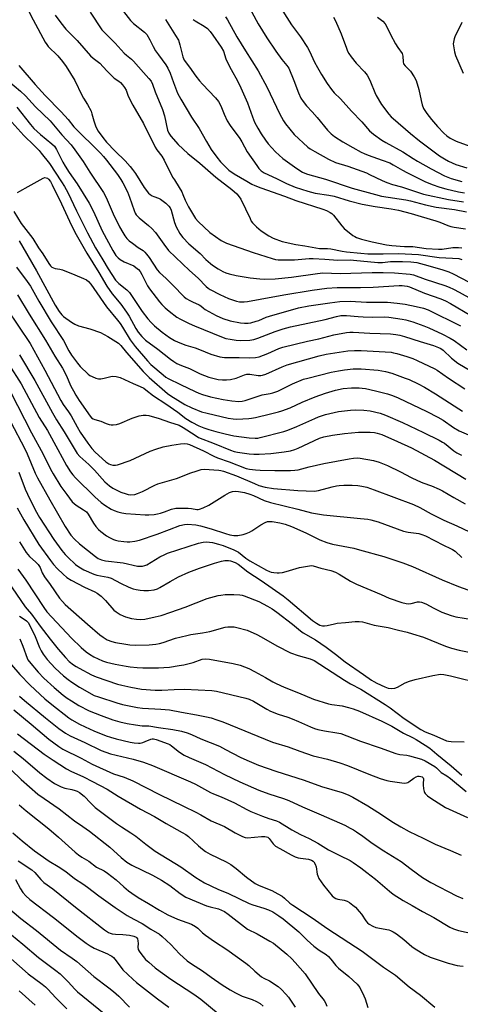
# Model space of a CAD drawing. Units: inches. Extents: x 1267760 to 1273760, y 469454 to 473455.
# Drawn here: x 1270513 to 1270700, y 470210 to 470628 of the extents above; entities that cross this region are included whole.
import ezdxf

# ---------------------------------------------------------------- set-up
doc = ezdxf.new("R2010")
doc.units = ezdxf.units.IN
doc.header["$MEASUREMENT"] = 0
doc.layers.add('Undefined', color=1, linetype='Continuous')

msp = doc.modelspace()

# ---------------------------------------------------------------- linework, layer by layer
at = {"layer": 'Undefined'}
for points, elevation in [([(1270514.54, 470635.47), (1270518.37, 470628.09), (1270523.46, 470618.55), (1270524.07, 470617.62), (1270524.73, 470616.79), (1270528.8, 470612.73), (1270530.79, 470610.41), (1270532.33, 470608.24), (1270536.01, 470602.31), (1270539.03, 470596.02), (1270539.75, 470594.73), (1270541.43, 470592.06), (1270542.87, 470589.23), (1270543.29, 470588.17), (1270544.07, 470585.2), (1270544.77, 470583.05), (1270545.31, 470581.75), (1270545.93, 470580.73), (1270547.86, 470578.08), (1270549.51, 470576.08), (1270553.17, 470572.29), (1270557.42, 470568.13), (1270559.5, 470565.81), (1270560.53, 470564.51), (1270561.7, 470562.79), (1270565.38, 470556.91), (1270567.3, 470554.47), (1270567.91, 470553.92), (1270568.81, 470553.35), (1270569.56, 470553.02), (1270571.49, 470552.4), (1270572.39, 470551.92), (1270574.63, 470550.19), (1270575.89, 470548.94), (1270576.4, 470548.18), (1270576.82, 470547.21), (1270578.32, 470542.03), (1270578.98, 470540.11), (1270580.55, 470537.31), (1270581.2, 470536.34), (1270581.77, 470535.67), (1270584.43, 470532.92), (1270589.2, 470528.83), (1270591.65, 470526.32), (1270593.53, 470524.57), (1270594.44, 470523.89), (1270596.83, 470522.32), (1270598.81, 470521.22), (1270600.1, 470520.66), (1270601.41, 470520.2), (1270604.41, 470519.51), (1270610.38, 470518.51), (1270614.45, 470518.07), (1270616.45, 470517.94), (1270620.97, 470518.11), (1270627.93, 470518.76), (1270639.01, 470520.41), (1270641.25, 470520.65), (1270648.54, 470520.4), (1270662.08, 470520.78), (1270666.82, 470520.83), (1270671.59, 470520.62), (1270678.29, 470520.14), (1270679.72, 470519.76), (1270684.6, 470517.91), (1270692.96, 470515.25), (1270694.85, 470514.56), (1270696.65, 470513.75), (1270699.03, 470512.5), (1270709.74, 470506.54)], 156), ([(1270609.32, 470634.64), (1270613.72, 470626.41), (1270617.47, 470620.37), (1270621.26, 470614.71), (1270623.86, 470611.21), (1270625.97, 470608.7), (1270626.77, 470607.47), (1270628.91, 470602.34), (1270630.9, 470597.01), (1270631.91, 470594.86), (1270632.86, 470593.39), (1270634.31, 470591.56), (1270636.72, 470589.01), (1270638.79, 470586.59), (1270643.14, 470581.26), (1270644.7, 470579.68), (1270646.21, 470578.47), (1270649.7, 470576.27), (1270653.97, 470573.79), (1270657.46, 470571.89), (1270658.72, 470571.27), (1270660.5, 470570.55), (1270666.36, 470568.52), (1270669.6, 470567.28), (1270671.11, 470566.5), (1270675.01, 470564.2), (1270676.8, 470563.28), (1270684.48, 470559.47), (1270687.56, 470558.13), (1270690.91, 470557), (1270693.42, 470556.3), (1270698.75, 470555.09), (1270701.35, 470554.65)], 142), ([(1270622.31, 470634.86), (1270627.86, 470625.92), (1270631.74, 470620.77), (1270634.76, 470616.35), (1270635.59, 470614.81), (1270637.72, 470610.12), (1270638.94, 470607.83), (1270640.69, 470604.78), (1270643.03, 470601.06), (1270644.92, 470598.46), (1270646.01, 470597.09), (1270648.68, 470594.48), (1270653.38, 470589.26), (1270657.75, 470584.78), (1270661.07, 470580.98), (1270661.85, 470580.21), (1270662.72, 470579.5), (1270666.22, 470577), (1270667.97, 470575.91), (1270675.1, 470571.99), (1270679.55, 470569.14), (1270681.32, 470568.09), (1270687.15, 470564.81), (1270692.83, 470561.81), (1270694.3, 470561.21), (1270695.66, 470560.75), (1270700.18, 470559.41)], 140), ([(1270542.47, 470631.34), (1270547.52, 470623.85), (1270553.09, 470618.14), (1270556.88, 470613.93), (1270557.94, 470612.98), (1270560.09, 470611.34), (1270560.92, 470610.55), (1270565.08, 470605.66), (1270567.45, 470603.12), (1270568.33, 470602.01), (1270569, 470600.77), (1270570.13, 470597.42), (1270573.18, 470590.04), (1270574.03, 470587.31), (1270575.36, 470581.25), (1270575.91, 470579.91), (1270576.7, 470578.69), (1270579.78, 470575.15), (1270583.94, 470571.26), (1270588.97, 470567.18), (1270595.79, 470561.29), (1270602.56, 470556.09), (1270604.7, 470554.17), (1270605.77, 470552.97), (1270606.48, 470551.85), (1270610.32, 470543.66), (1270610.87, 470542.62), (1270611.34, 470541.91), (1270613.07, 470540.15), (1270615.12, 470538.51), (1270618.33, 470536.38), (1270620.13, 470535.43), (1270623.9, 470534.01), (1270629.82, 470532.63), (1270633.59, 470532.06), (1270639.74, 470530.98), (1270640.82, 470530.92), (1270643.25, 470530.95), (1270644.61, 470530.81), (1270649.47, 470529.81), (1270651.2, 470529.56), (1270657.3, 470528.95), (1270660.26, 470528.77), (1270666.74, 470528.67), (1270673.31, 470528.83), (1270678.97, 470528.64), (1270681.77, 470528.37), (1270690.58, 470527.09), (1270696.26, 470526.91), (1270698.9, 470526.68), (1270700.23, 470526.27)], 152), ([(1270556.67, 470631.62), (1270559.64, 470627.71), (1270560.88, 470626.5), (1270565.55, 470622.86), (1270566.53, 470621.81), (1270567.88, 470619.62), (1270569.27, 470616.65), (1270570.21, 470614.95), (1270571.46, 470613.13), (1270574.56, 470608.95), (1270575.48, 470607.49), (1270576.44, 470605.4), (1270577.88, 470601.4), (1270579.62, 470596.91), (1270580.24, 470595.59), (1270580.96, 470594.31), (1270585.54, 470586.74), (1270588.8, 470581.88), (1270591.88, 470576.33), (1270593.84, 470573.01), (1270596.22, 470569.78), (1270597.86, 470567.83), (1270599.64, 470565.89), (1270601.39, 470564.27), (1270603.61, 470562.65), (1270608.94, 470559.62), (1270611.09, 470558.29), (1270612.35, 470557.66), (1270614.92, 470556.67), (1270624.94, 470553.17), (1270629.69, 470551.41), (1270641.22, 470547.65), (1270642.76, 470547.05), (1270644.29, 470546.32), (1270644.99, 470545.86), (1270645.79, 470545.07), (1270649.32, 470540.58), (1270650.27, 470539.52), (1270654, 470536.56), (1270654.73, 470536.05), (1270655.49, 470535.64), (1270657.65, 470534.96), (1270662.16, 470533.84), (1270668.26, 470532.6), (1270670.44, 470532.29), (1270675.8, 470531.88), (1270679.36, 470531.85), (1270685.08, 470531.04), (1270690.24, 470530.63), (1270691.83, 470530.68), (1270696.37, 470531.4), (1270698.71, 470531.38), (1270700.15, 470531.2)], 150), ([(1270527.71, 470630.04), (1270530.05, 470626.75), (1270532.21, 470624.04), (1270536.94, 470619.32), (1270542.71, 470612.74), (1270543.76, 470611.82), (1270546.64, 470609.69), (1270549.6, 470606.37), (1270551.66, 470604.22), (1270552.76, 470603.22), (1270554.66, 470601.96), (1270555.41, 470601.37), (1270556.29, 470600.42), (1270557.15, 470599.25), (1270557.72, 470598.25), (1270558.45, 470596.09), (1270559.06, 470594.74), (1270560.61, 470591.84), (1270565.12, 470584.03), (1270570.03, 470573.97), (1270570.78, 470572.79), (1270572.85, 470570.19), (1270573.94, 470568.5), (1270577.48, 470561.31), (1270578.23, 470560.06), (1270580.32, 470556.91), (1270581.4, 470554.97), (1270581.88, 470553.97), (1270582.84, 470551.5), (1270584.18, 470548.72), (1270587.15, 470543.68), (1270588.31, 470542.38), (1270593.23, 470537.73), (1270598.13, 470534.39), (1270600.32, 470533.22), (1270611.72, 470529.24), (1270619.71, 470526.72), (1270621.07, 470526.37), (1270622.2, 470526.2), (1270624.24, 470526.12), (1270629.21, 470526.18), (1270635.42, 470526.73), (1270637.11, 470526.8), (1270642.02, 470526.51), (1270647.55, 470526.04), (1270652.81, 470526.11), (1270654.23, 470526.06), (1270664.55, 470525.02), (1270666.54, 470525.05), (1270669.97, 470525.44), (1270671.84, 470525.52), (1270675, 470525.48), (1270678.53, 470525.31), (1270681.09, 470524.99), (1270684.22, 470524.2), (1270691.69, 470522.03), (1270694.6, 470521.04), (1270696.43, 470520.19), (1270706.48, 470515.06)], 154), ([(1270574.43, 470628.19), (1270578.76, 470621.41), (1270579.94, 470619.35), (1270580.62, 470617.4), (1270581.86, 470612.36), (1270582.45, 470610.91), (1270584.72, 470607.98), (1270587.36, 470604.13), (1270588.95, 470602.08), (1270590.14, 470600.73), (1270595.64, 470594.94), (1270596.93, 470593.4), (1270597.98, 470591.55), (1270599.3, 470587.97), (1270600.64, 470585.14), (1270601.94, 470583.23), (1270606.05, 470577.63), (1270606.88, 470576.26), (1270609.17, 470572.02), (1270613.15, 470566.17), (1270614.04, 470564.97), (1270615.02, 470564), (1270616.34, 470563.1), (1270621.6, 470560.65), (1270625.77, 470558.55), (1270629.51, 470557.04), (1270634.91, 470555.28), (1270637.96, 470554.45), (1270643.77, 470553.57), (1270646.06, 470553.14), (1270652.4, 470551.17), (1270657.96, 470549.77), (1270663.38, 470548.76), (1270670.24, 470547.79), (1270673.31, 470547.22), (1270678.63, 470545.84), (1270682.94, 470544.52), (1270689.2, 470542.74), (1270690.84, 470542.17), (1270694.26, 470540.76), (1270695.56, 470540.33), (1270696.95, 470540.06), (1270701.67, 470539.38)], 148), ([(1270586.19, 470628.22), (1270587.09, 470627.61), (1270590.92, 470625.37), (1270592.23, 470624.35), (1270593.36, 470623.11), (1270594.6, 470621.59), (1270598.13, 470616.44), (1270599.01, 470614.72), (1270600.11, 470611.45), (1270601.45, 470608.5), (1270602.26, 470606.94), (1270604.97, 470602.21), (1270606.44, 470599.2), (1270609.23, 470592.81), (1270611.36, 470586.85), (1270612.28, 470584.65), (1270613.66, 470582.01), (1270615.08, 470579.6), (1270616.84, 470576.91), (1270618, 470575.43), (1270621.12, 470572.08), (1270624.27, 470569.2), (1270630.2, 470564.93), (1270632.63, 470563.38), (1270633.63, 470562.9), (1270634.69, 470562.52), (1270642.4, 470560.41), (1270653.7, 470556.61), (1270663.62, 470553.84), (1270666.07, 470553.26), (1270676.46, 470551.68), (1270678.41, 470551.21), (1270684.7, 470549.48), (1270689.27, 470548.53), (1270697.08, 470547.48), (1270702.2, 470546.6)], 146), ([(1270599.97, 470629.29), (1270600.75, 470628.04), (1270604.79, 470620.83), (1270608.47, 470614.85), (1270613.85, 470606.41), (1270617.55, 470599.35), (1270622.84, 470588.29), (1270624.57, 470585.16), (1270625.38, 470583.92), (1270629.05, 470579.31), (1270634.88, 470574.01), (1270635.82, 470573.32), (1270637.82, 470572.11), (1270643.63, 470568.86), (1270646.54, 470567.53), (1270651.84, 470565.92), (1270659.68, 470563.03), (1270661.02, 470562.45), (1270666.4, 470559.81), (1270668.3, 470559.06), (1270670.8, 470558.21), (1270674.61, 470557.13), (1270681.83, 470554.68), (1270683.98, 470554.09), (1270694.48, 470551.72), (1270700.88, 470550.76)], 144), ([(1270645.72, 470629.14), (1270646.59, 470627.59), (1270649, 470622.1), (1270651.2, 470615.97), (1270651.69, 470614.79), (1270652.22, 470613.78), (1270653.18, 470612.36), (1270655.29, 470609.69), (1270658.89, 470606.02), (1270660.07, 470604.54), (1270660.75, 470603.34), (1270661.5, 470601.74), (1270663.21, 470597.19), (1270663.78, 470595.97), (1270666.16, 470592.16), (1270669.19, 470587.95), (1270670.14, 470586.9), (1270671, 470586.12), (1270678.39, 470579.77), (1270682.17, 470576.68), (1270690.63, 470570.38), (1270692.77, 470569), (1270694.5, 470568.01), (1270697.67, 470566.63), (1270702.3, 470565.17)], 138), ([(1270664.38, 470629.22), (1270666.61, 470627.52), (1270667.67, 470626.33), (1270668.24, 470625.37), (1270669.97, 470621.81), (1270672.03, 470617.83), (1270672.96, 470616.32), (1270674.8, 470613.69), (1270675.17, 470612.68), (1270675.23, 470610.22), (1270675.46, 470609.33), (1270676.08, 470608.52), (1270677.58, 470607.17), (1270678.36, 470606.3), (1270679.96, 470603.83), (1270680.78, 470602.29), (1270681.99, 470598.53), (1270682.87, 470593.82), (1270683.35, 470591.99), (1270683.97, 470590.47), (1270685.27, 470588.29), (1270687.29, 470585.73), (1270689.79, 470582.8), (1270692.54, 470579.87), (1270693.84, 470578.75), (1270695.26, 470577.78), (1270697.77, 470576.56), (1270703.57, 470574.42)], 136), ([(1270700.2, 470626.88), (1270697.24, 470620.83), (1270696.93, 470620.03), (1270696.74, 470619.23), (1270696.56, 470617.87), (1270696.6, 470617.02), (1270697.08, 470614.42), (1270697.55, 470612.83), (1270700.75, 470605.37)], 134), ([(1270512.3, 470608.68), (1270519.18, 470600.55), (1270523.44, 470595.96), (1270530.25, 470588.94), (1270533.18, 470585.67), (1270535.61, 470582.69), (1270546.86, 470571.47), (1270548.12, 470570.1), (1270549.39, 470568.54), (1270554.06, 470562.43), (1270555.51, 470560.31), (1270556.37, 470558.84), (1270558.31, 470555.04), (1270559.15, 470552.83), (1270561.13, 470547.05), (1270561.58, 470546.02), (1270562.09, 470545.26), (1270563.35, 470544.05), (1270567.33, 470540.75), (1270568.74, 470539.48), (1270570.22, 470537.83), (1270573.72, 470532.79), (1270575.81, 470530.19), (1270584.68, 470521.61), (1270588.29, 470518.38), (1270591.68, 470514.9), (1270592.53, 470514.15), (1270593.46, 470513.51), (1270597.57, 470511.43), (1270601.2, 470509.82), (1270604.54, 470508.69), (1270605.93, 470508.36), (1270607.79, 470508.28), (1270609.19, 470508.45), (1270614.68, 470509.53), (1270624.66, 470511.32), (1270636.75, 470513.29), (1270642.84, 470514.18), (1270647.36, 470514.42), (1270657.17, 470514.41), (1270662.58, 470514.5), (1270673.58, 470515.26), (1270674.83, 470515.29), (1270675.85, 470515.2), (1270676.96, 470514.98), (1270677.94, 470514.67), (1270684.3, 470512.02), (1270691.27, 470509.59), (1270693.3, 470508.74), (1270695.33, 470507.67), (1270704.04, 470502.54)], 158), ([(1270507.55, 470602.3), (1270513, 470597.76), (1270515.13, 470595.8), (1270519.26, 470591.11), (1270525.52, 470585.2), (1270530.54, 470579.24), (1270534.42, 470575), (1270536.01, 470572.9), (1270539.59, 470567.86), (1270542.44, 470563.35), (1270548.12, 470554.79), (1270549.25, 470552.67), (1270552.26, 470545.72), (1270554.93, 470540.24), (1270556.33, 470537.8), (1270557.28, 470536.39), (1270558.14, 470535.28), (1270559.11, 470534.28), (1270560.48, 470533.19), (1270562.85, 470531.47), (1270564.98, 470530.11), (1270565.71, 470529.49), (1270566.47, 470528.6), (1270567.5, 470527.18), (1270570.99, 470521.99), (1270571.86, 470520.86), (1270574.72, 470518.25), (1270577.64, 470515.46), (1270582.37, 470510.5), (1270583.25, 470509.82), (1270584.8, 470508.91), (1270585.86, 470508.37), (1270588.75, 470507.11), (1270589.46, 470506.64), (1270590.64, 470505.63), (1270591.35, 470505.12), (1270595.97, 470502.56), (1270598.77, 470501.28), (1270601.84, 470500.26), (1270606.34, 470499.37), (1270608.05, 470499.27), (1270609.48, 470499.29), (1270610.63, 470499.47), (1270612.92, 470500.07), (1270614.04, 470500.44), (1270617.24, 470501.8), (1270618.61, 470502.28), (1270630.9, 470505.73), (1270635.33, 470506.58), (1270644.14, 470507.97), (1270648.49, 470508.45), (1270652.82, 470508.65), (1270659.79, 470508.23), (1270668.68, 470508.18), (1270672.72, 470507.83), (1270676.17, 470507.32), (1270680.81, 470506.42), (1270683.96, 470505.66), (1270685.85, 470504.99), (1270699.63, 470498.1)], 160), ([(1270511.47, 470591.04), (1270517.17, 470583.67), (1270518.67, 470581.92), (1270521.38, 470579.3), (1270526.29, 470575.45), (1270527.35, 470574.44), (1270528.29, 470572.97), (1270530.94, 470567.68), (1270531.9, 470565.95), (1270533.66, 470563.23), (1270536.98, 470558.39), (1270542.06, 470550.21), (1270543.86, 470546.73), (1270547.64, 470538.42), (1270552.09, 470530.11), (1270553.39, 470528.02), (1270554.33, 470526.95), (1270555.25, 470526.24), (1270556.99, 470525.33), (1270560.99, 470523.56), (1270561.95, 470522.96), (1270562.99, 470522.03), (1270563.71, 470521.15), (1270564.48, 470519.92), (1270566.85, 470515.19), (1270567.71, 470513.82), (1270571.94, 470508.3), (1270572.87, 470507.21), (1270574.26, 470505.78), (1270576.06, 470504.32), (1270579.33, 470501.89), (1270580.87, 470501.02), (1270584.57, 470499.18), (1270586.71, 470498.2), (1270598.16, 470493.43), (1270600.07, 470492.84), (1270601.96, 470492.43), (1270604.49, 470492.02), (1270606.21, 470491.88), (1270610.22, 470492.14), (1270611.92, 470492.42), (1270613.6, 470492.98), (1270620.97, 470495.81), (1270624.44, 470496.92), (1270627.54, 470497.68), (1270642.26, 470500.85), (1270646.98, 470502.12), (1270648.85, 470502.47), (1270649.94, 470502.58), (1270651.32, 470502.57), (1270656.23, 470502.05), (1270658.28, 470501.91), (1270662.4, 470501.87), (1270667.47, 470501.95), (1270669.23, 470501.78), (1270674.85, 470501.02), (1270676.38, 470500.69), (1270679.39, 470499.81), (1270684.04, 470498.2), (1270686.2, 470497.32), (1270692.03, 470494.66), (1270695.29, 470492.93), (1270696.98, 470491.94), (1270702.31, 470487.97)], 162), ([(1270508, 470586.06), (1270514.36, 470578.94), (1270515.36, 470577.91), (1270517.71, 470575.74), (1270520.88, 470572.54), (1270521.77, 470571.5), (1270525.2, 470567), (1270530.39, 470559.31), (1270531.59, 470557.32), (1270532.98, 470554.75), (1270536.75, 470546.93), (1270541.43, 470537.64), (1270544.81, 470531.22), (1270547.93, 470526.15), (1270550.14, 470522.31), (1270553.24, 470517.53), (1270554.63, 470516.1), (1270558.06, 470513.39), (1270559.14, 470512.31), (1270564.63, 470504.27), (1270566.99, 470501.11), (1270568.35, 470499.52), (1270569.78, 470498.19), (1270573.06, 470495.43), (1270576.15, 470493.23), (1270578.32, 470491.92), (1270579.83, 470491.19), (1270583.04, 470489.95), (1270587.04, 470488.8), (1270588.93, 470488.14), (1270593.65, 470486.11), (1270597.47, 470485.01), (1270599.44, 470484.78), (1270605.75, 470484.69), (1270610.09, 470484.53), (1270612.59, 470484.68), (1270614.27, 470485.04), (1270617.92, 470486.4), (1270622.52, 470488.56), (1270624.19, 470489.09), (1270634.72, 470491.66), (1270639.51, 470492.7), (1270645.85, 470494.35), (1270651.19, 470495.34), (1270652.6, 470495.52), (1270654.09, 470495.53), (1270661.08, 470495.1), (1270669.92, 470494.74), (1270672.14, 470494.53), (1270673.9, 470494.21), (1270675.79, 470493.69), (1270682.44, 470491.5), (1270688.13, 470489.87), (1270690.33, 470489.02), (1270691.32, 470488.47), (1270692.25, 470487.8), (1270695.8, 470484.4), (1270698.42, 470482.36), (1270703.95, 470479.01)], 164), ([(1270511.7, 470554.78), (1270512.71, 470555.25), (1270516.26, 470557.35), (1270522.55, 470560.8), (1270523.33, 470561.06), (1270523.8, 470561.04), (1270524.43, 470560.78), (1270524.82, 470560.47), (1270525.65, 470559.41), (1270526.43, 470557.98), (1270530.35, 470549.88), (1270534.54, 470540.7), (1270536.64, 470536.86), (1270541.1, 470529.06), (1270546.22, 470520.85), (1270549.63, 470514.98), (1270551.88, 470511.67), (1270555.54, 470507.29), (1270557.9, 470503.96), (1270559.02, 470502.2), (1270561.86, 470497.06), (1270562.89, 470495.44), (1270564.44, 470493.58), (1270566.04, 470492.11), (1270571.17, 470488.27), (1270576.61, 470483.96), (1270577.94, 470483.04), (1270579.33, 470482.21), (1270581.22, 470481.33), (1270584.59, 470479.98), (1270589.24, 470477.83), (1270592.91, 470476.36), (1270595.11, 470475.75), (1270596.78, 470475.4), (1270598.66, 470475.2), (1270600.33, 470475.21), (1270602.06, 470475.42), (1270604.38, 470475.94), (1270607.96, 470477.4), (1270609.03, 470477.68), (1270610.3, 470477.68), (1270613.73, 470477.07), (1270614.85, 470477.05), (1270615.61, 470477.16), (1270616.97, 470477.65), (1270623.91, 470480.74), (1270626.05, 470481.55), (1270639.59, 470485.39), (1270642.6, 470486.08), (1270651.87, 470487.48), (1270654.62, 470487.74), (1270657.5, 470487.7), (1270670.16, 470486.94), (1270671.2, 470486.76), (1270672.63, 470486.39), (1270676.89, 470485.13), (1270679.38, 470484.3), (1270681.27, 470483.5), (1270688.74, 470479.93), (1270689.76, 470479.32), (1270694.47, 470476.01), (1270701.45, 470471.36)], 166), ([(1270510.1, 470546.63), (1270513.25, 470541.63), (1270518.15, 470535.29), (1270520.63, 470531.3), (1270522.47, 470528.69), (1270525.05, 470524.56), (1270525.72, 470523.64), (1270526.29, 470523.1), (1270526.93, 470522.73), (1270527.71, 470522.53), (1270529.62, 470522.27), (1270530.74, 470521.95), (1270535.97, 470519.74), (1270539.73, 470518.26), (1270541.01, 470517.62), (1270541.87, 470516.92), (1270542.81, 470515.89), (1270544.14, 470514.06), (1270549.45, 470506.19), (1270554.14, 470500.51), (1270555.22, 470499.11), (1270556.29, 470497.52), (1270559.53, 470492.22), (1270561.66, 470489.39), (1270566.78, 470483.3), (1270568.28, 470481.69), (1270573.42, 470477.29), (1270574.65, 470476.37), (1270575.6, 470475.81), (1270580.83, 470473.23), (1270587.09, 470470.28), (1270588.66, 470469.58), (1270590.19, 470469.02), (1270593.58, 470468.07), (1270598.98, 470466.86), (1270602.6, 470466.26), (1270605.58, 470466.07), (1270606.97, 470466.2), (1270608.25, 470466.5), (1270615.45, 470468.81), (1270618.9, 470469.38), (1270620.01, 470469.66), (1270622.13, 470470.48), (1270628.4, 470473.57), (1270633.06, 470475.46), (1270634.9, 470476.01), (1270644.78, 470478.43), (1270647.84, 470479.03), (1270650.46, 470479.43), (1270654.07, 470479.88), (1270655.71, 470479.97), (1270657.42, 470479.91), (1270664.69, 470479.33), (1270667.82, 470478.84), (1270670.44, 470478.12), (1270676.2, 470476), (1270677.8, 470475.33), (1270681.69, 470473.48), (1270684.28, 470472.12), (1270689.01, 470469.26), (1270698.92, 470462.94), (1270700.51, 470462)], 168), ([(1270512.37, 470534.21), (1270514, 470531.58), (1270519.81, 470521.52), (1270527.69, 470506.94), (1270529.37, 470504.2), (1270530.44, 470502.83), (1270531.27, 470502.08), (1270534.66, 470499.64), (1270536.05, 470498.8), (1270537.63, 470498.17), (1270542.43, 470496.87), (1270546.85, 470495.27), (1270549.95, 470493.59), (1270554.52, 470490.77), (1270555.58, 470489.77), (1270557.97, 470486.81), (1270565.04, 470478.81), (1270567.6, 470476.24), (1270575.35, 470469.4), (1270576.67, 470468.49), (1270582.74, 470464.76), (1270585.67, 470463.32), (1270589.81, 470461.72), (1270592.2, 470461.08), (1270601.09, 470459.03), (1270603.2, 470458.64), (1270604.67, 470458.51), (1270609.84, 470458.75), (1270610.97, 470458.9), (1270612.63, 470459.26), (1270618.99, 470460.86), (1270622.43, 470461.63), (1270623.83, 470462.04), (1270627.39, 470463.35), (1270632.5, 470465.69), (1270638.02, 470468.06), (1270642.35, 470469.58), (1270646.52, 470470.86), (1270649.86, 470471.51), (1270653.44, 470471.84), (1270656.68, 470471.88), (1270657.96, 470471.75), (1270659.35, 470471.5), (1270663.57, 470470.55), (1270668.64, 470469.23), (1270670.78, 470468.54), (1270673.13, 470467.64), (1270685.29, 470461.8), (1270689.97, 470459.41), (1270692.21, 470458.09), (1270696.64, 470455.04), (1270699.03, 470453.55), (1270703.01, 470451.89)], 170), ([(1270511.27, 470523.01), (1270515.8, 470517.03), (1270517.18, 470515.02), (1270520.79, 470508.61), (1270525.93, 470499.87), (1270531.24, 470491.88), (1270533.4, 470487.52), (1270534.56, 470485.66), (1270537.08, 470482.25), (1270538.24, 470480.93), (1270541.64, 470477.66), (1270542.34, 470477.14), (1270543.35, 470476.58), (1270544.92, 470475.87), (1270546, 470475.62), (1270547.08, 470475.67), (1270548.46, 470475.88), (1270551.3, 470476.63), (1270552.16, 470476.78), (1270553.61, 470476.66), (1270555.3, 470476.22), (1270560.79, 470473.63), (1270563.73, 470472.4), (1270565.22, 470471.64), (1270566.16, 470471), (1270569.43, 470468.45), (1270574.57, 470465.01), (1270579.69, 470461.45), (1270583.07, 470458.83), (1270585.58, 470457.32), (1270588.67, 470455.77), (1270590.75, 470454.88), (1270592.89, 470454.13), (1270595.84, 470453.25), (1270599.74, 470452.26), (1270603.45, 470451.53), (1270609.94, 470450.66), (1270612.5, 470450.47), (1270613.57, 470450.53), (1270614.64, 470450.69), (1270624.72, 470453.32), (1270626.38, 470453.89), (1270630.24, 470455.42), (1270637.76, 470458.83), (1270639.34, 470459.47), (1270642.37, 470460.45), (1270647.92, 470461.78), (1270652.91, 470462.37), (1270655.05, 470462.44), (1270658.56, 470462.4), (1270661.26, 470462.11), (1270665.57, 470461.04), (1270667.82, 470460.3), (1270674.94, 470457.18), (1270683.94, 470452.88), (1270690.49, 470449.59), (1270692.02, 470448.78), (1270692.8, 470448.28), (1270696.78, 470445.12), (1270697.99, 470444.28), (1270699.99, 470443.26)], 172), ([(1270511.68, 470511.35), (1270516.65, 470503.11), (1270523.53, 470492), (1270527.47, 470485.29), (1270530.77, 470480.12), (1270532.3, 470477.2), (1270534.36, 470472.54), (1270535.42, 470470.53), (1270536.49, 470468.74), (1270537.92, 470466.49), (1270542.55, 470459.78), (1270543.1, 470459.11), (1270543.72, 470458.63), (1270544.48, 470458.33), (1270546.99, 470457.75), (1270549.37, 470456.72), (1270550.64, 470456.28), (1270551.41, 470456.1), (1270552.24, 470456.08), (1270553.67, 470456.32), (1270555.08, 470456.7), (1270560.37, 470458.97), (1270563.35, 470459.97), (1270564.18, 470460.15), (1270565.05, 470460.22), (1270566.22, 470460.2), (1270567.38, 470460.04), (1270571.84, 470458.81), (1270576.12, 470457.26), (1270580.22, 470455.94), (1270582.01, 470454.99), (1270586.99, 470451.68), (1270588.53, 470450.81), (1270595.17, 470448.21), (1270602.08, 470445.32), (1270603.64, 470444.82), (1270605.05, 470444.51), (1270609.93, 470443.82), (1270611.93, 470443.64), (1270614.21, 470443.63), (1270619.18, 470444), (1270624.87, 470444.66), (1270627.47, 470445.1), (1270629.34, 470445.66), (1270630.69, 470446.18), (1270639.81, 470450.42), (1270641.62, 470450.99), (1270645.29, 470451.8), (1270650.38, 470452.51), (1270656.34, 470453.03), (1270658.59, 470453.09), (1270661.29, 470453), (1270663.08, 470452.87), (1270664.24, 470452.66), (1270666.19, 470452), (1270672.93, 470449.12), (1270678.81, 470446.4), (1270688.53, 470441.12), (1270701.82, 470433.06)], 174), ([(1270507.18, 470505.38), (1270517.01, 470490.67), (1270523.27, 470479.38), (1270530.07, 470466.53), (1270531.12, 470464.83), (1270533.34, 470461.67), (1270534.45, 470459.95), (1270536.94, 470455.32), (1270538.32, 470453.09), (1270541.51, 470448.38), (1270543.22, 470446.09), (1270544.67, 470444.6), (1270549.19, 470440.45), (1270550.38, 470439.55), (1270551.09, 470439.24), (1270552.18, 470439.05), (1270553.3, 470439.05), (1270554.16, 470439.22), (1270559.47, 470441), (1270567.93, 470444.9), (1270570.4, 470445.82), (1270573.48, 470446.73), (1270577.14, 470447.54), (1270580.82, 470448.11), (1270582.52, 470448.26), (1270583.62, 470448.11), (1270584.66, 470447.75), (1270590.61, 470445.12), (1270595, 470442.79), (1270596.56, 470442.1), (1270601.54, 470440.42), (1270608.76, 470437.63), (1270610.11, 470437.33), (1270612.64, 470437.04), (1270614.66, 470436.91), (1270620.82, 470436.76), (1270627.49, 470436.72), (1270629.39, 470436.83), (1270630.75, 470437.07), (1270635.38, 470438.26), (1270641.67, 470439.69), (1270652.41, 470441.77), (1270654.16, 470442.02), (1270655.87, 470442.06), (1270657.01, 470441.97), (1270662.69, 470440.93), (1270665.05, 470440.29), (1270668.71, 470438.81), (1270674.2, 470436.17), (1270678.74, 470433.81), (1270681.37, 470432.54), (1270683.7, 470431.58), (1270687.37, 470430.26), (1270690.49, 470428.86), (1270692.03, 470428.08), (1270696.8, 470425.25), (1270701.57, 470422.57)], 176), ([(1270512.53, 470485.8), (1270518.98, 470474.88), (1270526.49, 470461.23), (1270528.23, 470458.26), (1270531.5, 470453.12), (1270537.03, 470443.97), (1270538.12, 470442.74), (1270541.93, 470439.23), (1270544.31, 470436.86), (1270548.73, 470431.99), (1270550.73, 470430.31), (1270552.16, 470429.31), (1270555.5, 470427.62), (1270557.74, 470426.81), (1270558.6, 470426.62), (1270559.75, 470426.49), (1270561.47, 470426.63), (1270562.59, 470426.94), (1270564.78, 470427.86), (1270569.98, 470430.52), (1270571.22, 470431.06), (1270579.14, 470433.3), (1270585.22, 470435.75), (1270587.41, 470436.5), (1270589.59, 470437.12), (1270590.93, 470437.25), (1270597.14, 470436.84), (1270598.01, 470436.73), (1270599.11, 470436.48), (1270604.6, 470434.49), (1270612.24, 470431.18), (1270614.11, 470430.45), (1270616.77, 470429.66), (1270620.3, 470429.11), (1270630.58, 470428.28), (1270637.65, 470428.02), (1270639.35, 470428.26), (1270645.22, 470429.81), (1270646.94, 470430.17), (1270648.12, 470430.33), (1270650.19, 470430.47), (1270653.72, 470430.52), (1270656.06, 470430.38), (1270657.76, 470430.15), (1270659.91, 470429.62), (1270662.92, 470428.61), (1270679.64, 470422.27), (1270682.29, 470420.99), (1270687.16, 470418.33), (1270692.59, 470415.7), (1270698.11, 470413.23), (1270703.46, 470410.7)], 178), ([(1270508, 470481.73), (1270513.3, 470473.52), (1270520.95, 470459.23), (1270524.46, 470453.71), (1270528.76, 470445.6), (1270532.52, 470438.88), (1270534.21, 470436.22), (1270535.19, 470434.89), (1270536.26, 470433.66), (1270544.48, 470425.52), (1270547.12, 470423.16), (1270548.78, 470422), (1270551.48, 470420.38), (1270552.74, 470419.71), (1270554.29, 470419.14), (1270555.89, 470418.72), (1270557.65, 470418.51), (1270565.9, 470417.91), (1270567.34, 470417.92), (1270569.6, 470418.11), (1270571.01, 470418.32), (1270572.42, 470418.68), (1270574.1, 470419.2), (1270577.08, 470420.36), (1270578.88, 470420.74), (1270580.31, 470420.8), (1270584.11, 470420.71), (1270585.56, 470420.59), (1270587.82, 470420.21), (1270588.37, 470420.21), (1270588.91, 470420.32), (1270590.5, 470420.93), (1270592.83, 470422.07), (1270599.6, 470426.28), (1270601.63, 470427.41), (1270602.93, 470427.87), (1270604.25, 470427.96), (1270605.42, 470427.82), (1270608.05, 470427.35), (1270610.3, 470426.77), (1270611.81, 470426.18), (1270616.39, 470424.01), (1270619, 470423.15), (1270630.58, 470420.4), (1270636.39, 470418.83), (1270641.52, 470417.98), (1270657.17, 470416.43), (1270660.23, 470416.06), (1270661.62, 470415.82), (1270664.68, 470414.98), (1270675.46, 470411.05), (1270677.42, 470410.64), (1270681.89, 470409.98), (1270683.21, 470409.61), (1270684.76, 470409.03), (1270692.36, 470404.99), (1270695.3, 470403.7), (1270696.23, 470403.22), (1270697.32, 470402.45), (1270700.19, 470399.89)], 180), ([(1270508.69, 470470.15), (1270517.65, 470452.75), (1270522.53, 470443.65), (1270525.63, 470437.28), (1270526.77, 470435.3), (1270530.09, 470429.99), (1270532.55, 470426.55), (1270534.93, 470423.5), (1270535.7, 470422.74), (1270536.55, 470422.06), (1270539.75, 470420.08), (1270540.89, 470419.22), (1270541.67, 470418.25), (1270543.94, 470414.36), (1270544.89, 470412.98), (1270546, 470411.77), (1270546.99, 470410.81), (1270549.49, 470408.98), (1270550.77, 470408.27), (1270552.37, 470407.52), (1270553.2, 470407.21), (1270554.36, 470406.94), (1270556.73, 470406.57), (1270558.22, 470406.43), (1270559.39, 470406.48), (1270561.44, 470406.72), (1270563.42, 470407.2), (1270570.92, 470409.73), (1270576.13, 470411.74), (1270580.59, 470413.34), (1270582.53, 470413.84), (1270583.86, 470413.99), (1270587.33, 470413.66), (1270589.27, 470413.24), (1270593.79, 470412.03), (1270599.92, 470409.98), (1270601.77, 470409.43), (1270603.5, 470409.19), (1270605.2, 470409.2), (1270607.39, 470409.52), (1270608.75, 470409.96), (1270610.08, 470410.51), (1270611.07, 470411.09), (1270614.88, 470413.72), (1270616.68, 470414.65), (1270617.74, 470415.06), (1270618.56, 470415.17), (1270619.7, 470415.12), (1270623.02, 470414.49), (1270625.2, 470413.94), (1270627.99, 470412.95), (1270634.02, 470410.23), (1270639.95, 470407.26), (1270642.88, 470406.16), (1270645.34, 470405.51), (1270654.37, 470403.72), (1270656.81, 470403.13), (1270667.09, 470400.19), (1270675.15, 470397.58), (1270679.26, 470395.99), (1270691.89, 470390.39), (1270698.8, 470387.55), (1270702.66, 470386.06)], 182), ([(1270508.83, 470457.22), (1270514.67, 470446.17), (1270515.79, 470443.84), (1270519.22, 470435.66), (1270520.14, 470433.69), (1270525.34, 470424.31), (1270531.91, 470412.93), (1270534.3, 470409.35), (1270535.88, 470407.54), (1270537.99, 470405.68), (1270544.72, 470400.31), (1270545.92, 470399.45), (1270547.3, 470398.78), (1270549.04, 470398.36), (1270556.48, 470397.51), (1270562.63, 470396.21), (1270563.93, 470396.09), (1270564.72, 470396.15), (1270565.76, 470396.4), (1270566.56, 470396.73), (1270572.13, 470400.05), (1270574.13, 470401.09), (1270575.39, 470401.63), (1270588.47, 470405.84), (1270590.48, 470406.35), (1270591.82, 470406.42), (1270594.42, 470406.13), (1270596.99, 470405.54), (1270598.95, 470404.87), (1270603.42, 470403.14), (1270605.42, 470402.03), (1270608.58, 470399.57), (1270610.31, 470398.45), (1270617.32, 470394.45), (1270618.53, 470393.86), (1270619.3, 470393.61), (1270620.41, 470393.43), (1270621.83, 470393.32), (1270622.67, 470393.33), (1270624.06, 470393.49), (1270625.71, 470393.82), (1270629.9, 470395.19), (1270631.3, 470395.55), (1270635.52, 470396.35), (1270636.35, 470396.41), (1270637.16, 470396.31), (1270640.31, 470395.24), (1270644.54, 470394.25), (1270646.56, 470393.56), (1270648.11, 470392.75), (1270653, 470389.83), (1270655.49, 470388.56), (1270665.91, 470384.11), (1270669.4, 470382.52), (1270674.75, 470380.75), (1270676.52, 470380.3), (1270677.58, 470380.16), (1270678.62, 470380.26), (1270681.4, 470381.01), (1270682.22, 470381), (1270683.02, 470380.84), (1270684.87, 470380.17), (1270688.23, 470378.33), (1270691.64, 470376.62), (1270695.66, 470375.15), (1270697.63, 470374.66), (1270704.64, 470373.46)], 184), ([(1270512.21, 470436.08), (1270514.94, 470428.86), (1270515.88, 470426.66), (1270519.14, 470420.08), (1270520.98, 470416.8), (1270527.05, 470407.5), (1270530.45, 470402.79), (1270531.86, 470401.14), (1270533.05, 470399.92), (1270536.33, 470396.88), (1270537.7, 470395.83), (1270539.88, 470394.56), (1270544.08, 470392.68), (1270545.28, 470392.36), (1270550.06, 470391.43), (1270551.4, 470391.05), (1270555.43, 470388.87), (1270558.9, 470387.28), (1270560.72, 470386.59), (1270562.06, 470386.21), (1270563.77, 470385.96), (1270565.22, 470385.85), (1270567.25, 470385.87), (1270569.6, 470386.06), (1270571.05, 470386.49), (1270572.06, 470387.02), (1270576.47, 470389.69), (1270579.97, 470391.62), (1270584.44, 470393.6), (1270588.83, 470395.25), (1270595.21, 470397.47), (1270598.24, 470398.25), (1270599.62, 470398.53), (1270600.44, 470398.59), (1270601.24, 470398.54), (1270602.09, 470398.34), (1270604.01, 470397.63), (1270605.23, 470396.95), (1270609.43, 470393.8), (1270615.02, 470390.08), (1270624.35, 470383.53), (1270626.52, 470381.84), (1270636.89, 470373.1), (1270638.55, 470371.91), (1270640, 470371.09), (1270641.08, 470370.78), (1270641.92, 470370.75), (1270643.05, 470370.94), (1270646.17, 470371.7), (1270647.32, 470371.88), (1270650.85, 470372.16), (1270654.97, 470372.69), (1270656.67, 470372.69), (1270658.08, 470372.57), (1270663.04, 470371.15), (1270668.87, 470370.08), (1270673.3, 470368.91), (1270676.95, 470368.08), (1270679.19, 470367.45), (1270683.92, 470365.98), (1270693.31, 470362.19), (1270695.78, 470361.38), (1270699.09, 470360.55), (1270708.84, 470358.56)], 186), ([(1270511.62, 470420.88), (1270514.44, 470415.8), (1270520.79, 470405.36), (1270525.72, 470398.48), (1270526.99, 470396.9), (1270528.54, 470395.19), (1270531.05, 470392.76), (1270532.58, 470391.39), (1270534.51, 470390.17), (1270540.15, 470387.21), (1270544.55, 470385.22), (1270545.53, 470384.65), (1270547.13, 470383.35), (1270549.09, 470381.55), (1270552.61, 470377.49), (1270553.51, 470376.76), (1270555.23, 470375.67), (1270556.5, 470374.99), (1270557.56, 470374.61), (1270560, 470373.97), (1270562.21, 470373.58), (1270563.94, 470373.53), (1270565.66, 470373.71), (1270570.13, 470374.57), (1270572.66, 470375.23), (1270576.79, 470376.56), (1270582.84, 470378.68), (1270592.2, 470382.47), (1270596.82, 470383.69), (1270597.99, 470383.9), (1270599.73, 470384.06), (1270603.46, 470384.16), (1270605.97, 470383.99), (1270607.05, 470383.78), (1270607.88, 470383.52), (1270614.1, 470381.08), (1270617.74, 470379.23), (1270619.73, 470378.09), (1270621.75, 470376.63), (1270628.31, 470371.5), (1270631.68, 470368.68), (1270632.86, 470367.91), (1270638.15, 470364.81), (1270642.56, 470361.83), (1270646.59, 470358.8), (1270650.71, 470355.51), (1270658.47, 470350.2), (1270661.79, 470347.82), (1270662.87, 470347.13), (1270664.1, 470346.49), (1270667.52, 470344.92), (1270668.89, 470344.42), (1270670.35, 470344.25), (1270671.8, 470344.36), (1270672.86, 470344.81), (1270676.16, 470346.68), (1270677.94, 470347.39), (1270680.43, 470348.04), (1270687.83, 470349.67), (1270691.06, 470350.23), (1270692.49, 470350.16), (1270695.35, 470349.65), (1270709.03, 470346.15)], 188), ([(1270512.53, 470406.53), (1270515.38, 470401.93), (1270516.8, 470400.3), (1270519.51, 470397.86), (1270520.47, 470396.79), (1270521.24, 470395.53), (1270522.15, 470393.38), (1270523.14, 470391.66), (1270525.52, 470388.43), (1270529.55, 470382.62), (1270530.77, 470381.1), (1270531.96, 470379.93), (1270541.38, 470371.48), (1270546.58, 470367.02), (1270548, 470365.95), (1270549.78, 470364.91), (1270551.64, 470364.2), (1270553.31, 470363.76), (1270557.63, 470362.99), (1270559.36, 470362.75), (1270561.93, 470362.57), (1270567.57, 470362.72), (1270570.36, 470362.99), (1270571.95, 470363.26), (1270573.51, 470363.7), (1270578.77, 470365.53), (1270583.48, 470366.78), (1270585.18, 470367.14), (1270590.19, 470367.89), (1270593.24, 470368.46), (1270599.83, 470370.18), (1270600.95, 470370.36), (1270602.41, 470370.43), (1270603.56, 470370.35), (1270604.7, 470370.13), (1270609.18, 470368.97), (1270613.27, 470367.14), (1270615.11, 470366.2), (1270621.73, 470362.39), (1270627.54, 470359.3), (1270630.73, 470358.19), (1270635.89, 470356.79), (1270637.5, 470356.09), (1270650.36, 470347.72), (1270652.95, 470346.22), (1270657.34, 470343.91), (1270667.62, 470337.47), (1270669.81, 470335.96), (1270675.7, 470331.48), (1270682.74, 470326.82), (1270684.66, 470325.8), (1270688.25, 470324.39), (1270693.73, 470322.04), (1270694.58, 470321.79), (1270695.71, 470321.66), (1270701.21, 470321.56)], 190), ([(1270511.87, 470394.86), (1270515.25, 470390.22), (1270522.83, 470378.59), (1270524.18, 470376.76), (1270534.58, 470365.52), (1270538.69, 470361.59), (1270540.88, 470359.78), (1270542.3, 470358.76), (1270544.07, 470357.68), (1270545.88, 470356.76), (1270547.7, 470355.96), (1270549.51, 470355.38), (1270553.09, 470354.49), (1270557.76, 470353.63), (1270559.53, 470353.37), (1270562.51, 470353.14), (1270564.91, 470353.04), (1270571.47, 470352.97), (1270573.76, 470353.06), (1270576.19, 470353.3), (1270580.3, 470353.93), (1270582.29, 470354.32), (1270586.14, 470355.32), (1270590.02, 470356.61), (1270591.36, 470356.86), (1270593.08, 470356.7), (1270603.15, 470354.87), (1270606.12, 470354.14), (1270609.89, 470352.66), (1270612.21, 470351.47), (1270616.93, 470348.84), (1270620.05, 470347), (1270621.35, 470346.35), (1270624.79, 470344.79), (1270630.89, 470342.44), (1270637.22, 470339.67), (1270643.59, 470337.64), (1270645.02, 470337.38), (1270649.45, 470336.79), (1270652.04, 470336.19), (1270654.02, 470335.6), (1270656.79, 470334.54), (1270666.2, 470330.39), (1270670.49, 470328.26), (1270675.44, 470325.29), (1270679.3, 470323.39), (1270680.8, 470322.56), (1270684.69, 470320.11), (1270686.56, 470318.82), (1270689.61, 470316.4), (1270695.7, 470311.35), (1270700.14, 470307.39)], 192), ([(1270512.62, 470365.31), (1270513.98, 470362.17), (1270515.81, 470357.02), (1270516.13, 470356.4), (1270516.63, 470355.67), (1270520.42, 470351.12), (1270522.84, 470348.55), (1270527.21, 470344.67), (1270531.11, 470341.39), (1270532.69, 470340.17), (1270534.58, 470338.93), (1270537.7, 470337.05), (1270542.06, 470334.8), (1270547.21, 470332.76), (1270552.09, 470330.98), (1270555.04, 470330.04), (1270558.2, 470329.31), (1270561.73, 470328.75), (1270564.54, 470328.41), (1270567.47, 470328.33), (1270571.45, 470327.66), (1270577.61, 470326.79), (1270581.29, 470326.05), (1270583.61, 470325.39), (1270585.48, 470324.65), (1270589.41, 470322.91), (1270597.35, 470319.7), (1270599.96, 470318.39), (1270606.1, 470315.11), (1270608.99, 470313.78), (1270613.91, 470311.71), (1270621.21, 470309.11), (1270633.25, 470305.37), (1270640.68, 470302.62), (1270649.48, 470300.07), (1270651.92, 470299.13), (1270653.99, 470298.09), (1270660.27, 470294.43), (1270664.58, 470291.77), (1270671.18, 470287.32), (1270674.23, 470285.46), (1270677.85, 470283.49), (1270683.8, 470280.74), (1270688.82, 470278.13), (1270695.41, 470275.46), (1270699.83, 470273.45)], 198), ([(1270509.16, 470354.23), (1270512.71, 470350.15), (1270517.04, 470345.69), (1270523.33, 470339.86), (1270526.29, 470337.38), (1270533.44, 470331.83), (1270534.79, 470330.95), (1270538.01, 470329.06), (1270540.34, 470327.88), (1270544.14, 470326.24), (1270549.3, 470324.18), (1270551.16, 470323.53), (1270553.59, 470322.82), (1270559.53, 470321.38), (1270561.24, 470321.14), (1270562.95, 470321.02), (1270563.79, 470321.07), (1270564.86, 470321.33), (1270565.91, 470321.7), (1270568.23, 470322.76), (1270568.75, 470322.89), (1270569.43, 470322.91), (1270570.54, 470322.62), (1270575.65, 470320.73), (1270576.32, 470320.4), (1270577.01, 470319.93), (1270580.4, 470317.14), (1270582.42, 470315.97), (1270584.53, 470314.92), (1270591.38, 470311.97), (1270599.49, 470307.68), (1270606.04, 470304.62), (1270614.01, 470301.13), (1270618.3, 470299.56), (1270624.52, 470297.48), (1270626.78, 470296.64), (1270632.62, 470293.96), (1270640.44, 470290.63), (1270650.48, 470286.14), (1270652.83, 470285), (1270654.27, 470284.19), (1270655.5, 470283.38), (1270658.17, 470281.52), (1270662.12, 470278.61), (1270667.1, 470275.28), (1270674.39, 470270.85), (1270678.75, 470267.48), (1270683.54, 470263.97), (1270686.98, 470261.91), (1270697.91, 470256.27), (1270700.65, 470255.08)], 200), ([(1270512.61, 470340.95), (1270514.67, 470339.16), (1270523.58, 470331.79), (1270529.24, 470327.3), (1270532.06, 470325.26), (1270534.07, 470324.09), (1270540.24, 470321.3), (1270547.17, 470317.91), (1270551.19, 470316.46), (1270560.74, 470314.17), (1270565.07, 470312.92), (1270569.01, 470311.57), (1270585.05, 470304.62), (1270587.18, 470303.56), (1270593.6, 470300.04), (1270594.89, 470299.46), (1270598.14, 470298.28), (1270603.78, 470295.75), (1270608.93, 470292.92), (1270610.72, 470292.04), (1270615.59, 470290), (1270618.37, 470289.02), (1270621.5, 470288.08), (1270622.77, 470287.53), (1270628, 470284.17), (1270631.68, 470282.3), (1270635.43, 470280.54), (1270639.04, 470278.53), (1270643.64, 470275.76), (1270648.41, 470273.29), (1270652.77, 470271.14), (1270654.1, 470270.39), (1270657.36, 470268.13), (1270659.92, 470266.15), (1270663.5, 470263.27), (1270669.48, 470258.15), (1270671.1, 470256.92), (1270675.34, 470254.29), (1270679.16, 470252.15), (1270683.49, 470249.59), (1270688.24, 470247), (1270695.13, 470242.91), (1270696.65, 470242.17), (1270698.72, 470241.46), (1270705.27, 470240.12)], 202), ([(1270510.09, 470335.12), (1270517.48, 470329.08), (1270525.02, 470322.76), (1270529.17, 470319.66), (1270530.91, 470318.51), (1270538.66, 470314.61), (1270543.42, 470312.04), (1270552.36, 470307.97), (1270556.87, 470306.53), (1270560.67, 470305), (1270571.89, 470299.18), (1270582.06, 470294.32), (1270587.32, 470291.72), (1270589.4, 470290.63), (1270593.84, 470288.07), (1270599.53, 470285.65), (1270604.01, 470282.99), (1270607.2, 470281.34), (1270608.27, 470280.97), (1270609.31, 470280.85), (1270615.19, 470281.43), (1270616.56, 470281.41), (1270617.35, 470281.25), (1270617.84, 470281.05), (1270618.44, 470280.6), (1270618.92, 470280.04), (1270620.19, 470278.22), (1270621.19, 470277.28), (1270622.93, 470276.24), (1270627.75, 470273.64), (1270629.52, 470272.77), (1270630.7, 470272.36), (1270631.76, 470272.15), (1270635.16, 470271.73), (1270635.98, 470271.54), (1270636.46, 470271.35), (1270637.07, 470270.95), (1270637.42, 470270.61), (1270637.99, 470269.61), (1270638.33, 470268.49), (1270638.76, 470265.43), (1270639.04, 470264.64), (1270639.58, 470263.63), (1270641.46, 470260.71), (1270645.24, 470256.25), (1270646.06, 470255.47), (1270646.77, 470255.06), (1270647.61, 470254.83), (1270650.24, 470254.36), (1270651.54, 470253.93), (1270652.55, 470253.34), (1270654, 470252.3), (1270655.1, 470251.33), (1270656.68, 470249.58), (1270657.59, 470248.42), (1270659.39, 470245.57), (1270660.12, 470244.75), (1270660.8, 470244.24), (1270662.36, 470243.4), (1270663.71, 470242.82), (1270669.15, 470241.71), (1270669.95, 470241.46), (1270670.99, 470240.96), (1270672.48, 470240.04), (1270675.59, 470237.73), (1270678.96, 470234.72), (1270680.32, 470233.66), (1270684.27, 470231.24), (1270686.69, 470230.13), (1270694.4, 470227.59), (1270698.19, 470226.64), (1270699.31, 470226.46), (1270700.78, 470226.37)], 204), ([(1270511.67, 470325.01), (1270523.07, 470316.41), (1270526.75, 470313.84), (1270532.48, 470310.13), (1270534.3, 470309.16), (1270539.75, 470306.77), (1270543.44, 470304.68), (1270549.68, 470301.53), (1270554.44, 470298.58), (1270563.92, 470293.06), (1270569.82, 470289.92), (1270574.7, 470286.96), (1270581.57, 470283.11), (1270583.08, 470282.19), (1270584.21, 470281.35), (1270588.46, 470277.46), (1270590.21, 470275.96), (1270591.38, 470275.08), (1270593.39, 470273.84), (1270600.15, 470270.69), (1270602.19, 470269.57), (1270604.47, 470267.88), (1270608.9, 470264.1), (1270612.51, 470261.46), (1270614.27, 470260.56), (1270619.55, 470258.43), (1270622.17, 470257.06), (1270623.95, 470256.02), (1270624.88, 470255.29), (1270627.28, 470253.09), (1270628.44, 470252.18), (1270636.63, 470246.88), (1270643.35, 470242.14), (1270657.86, 470232.66), (1270666.96, 470225.89), (1270671.97, 470222.58), (1270677.9, 470217.65), (1270682.65, 470214.11), (1270688.78, 470208.94)], 206), ([(1270509.01, 470309.73), (1270513.31, 470305.6), (1270520.37, 470299.43), (1270522.97, 470297.47), (1270529.42, 470293.1), (1270535.92, 470287.99), (1270539.36, 470285.67), (1270542.21, 470283.6), (1270550.85, 470276.87), (1270555.72, 470272.48), (1270558.11, 470270.5), (1270560.2, 470269.24), (1270569.01, 470264.95), (1270572.81, 470262.93), (1270576.38, 470260.56), (1270580.72, 470257.23), (1270583.11, 470255.69), (1270591.91, 470252.03), (1270593.47, 470251.53), (1270597, 470250.64), (1270598.25, 470250.15), (1270599.47, 470249.54), (1270601.1, 470248.42), (1270609.3, 470242.13), (1270613.33, 470240.06), (1270618.78, 470236.98), (1270620.22, 470236.06), (1270625.91, 470231.43), (1270628.11, 470229.4), (1270629.49, 470227.98), (1270633.65, 470223.05), (1270639.44, 470214.76), (1270641.72, 470211.72), (1270642.34, 470210.73), (1270642.92, 470209.42)], 210), ([(1270512.44, 470294.8), (1270515.32, 470292.27), (1270524.96, 470284.6), (1270529.14, 470281.13), (1270536.14, 470274.71), (1270537.51, 470273.58), (1270538.96, 470272.58), (1270540.98, 470271.5), (1270541.97, 470270.88), (1270545.23, 470268.42), (1270548.4, 470266.81), (1270549.89, 470265.86), (1270553.54, 470262.96), (1270556.78, 470260.03), (1270558.82, 470258.32), (1270560.22, 470257.3), (1270562.87, 470255.57), (1270567.27, 470253.02), (1270571.95, 470250.19), (1270575.53, 470248.15), (1270579.51, 470246.36), (1270585.43, 470244.19), (1270587.24, 470243.2), (1270588.13, 470242.49), (1270590.1, 470240.55), (1270591.46, 470239.48), (1270595.25, 470236.83), (1270600.48, 470233.38), (1270608.6, 470227.66), (1270609.84, 470226.59), (1270612.35, 470224.17), (1270615.22, 470221.82), (1270616.18, 470221.24), (1270618.55, 470220.17), (1270622.2, 470217.76), (1270623.71, 470216.41), (1270625.52, 470214.54), (1270626.58, 470213.13), (1270629.43, 470209)], 212), ([(1270506.44, 470231.78), (1270516.24, 470223.1), (1270522.13, 470218.71), (1270523.5, 470217.6), (1270524.55, 470216.57), (1270527.99, 470212.89), (1270532.67, 470208.27)], 224), ([(1270512.38, 470215.87), (1270519.15, 470209.79)], 226)]:
    msp.add_lwpolyline(points, dxfattribs=dict(at, elevation=elevation))
for points in [[(1270507.52, 470389.62, 194), (1270514.99, 470378.88, 194), (1270515.73, 470377.94, 194), (1270517.62, 470375.8, 194), (1270521.36, 470370.62, 194), (1270525.6, 470365.1, 194), (1270528.98, 470360.95, 194), (1270532.09, 470357.34, 194), (1270533.66, 470355.73, 194), (1270535.45, 470354.24, 194), (1270536.57, 470353.49, 194), (1270537.8, 470352.79, 194), (1270543.07, 470350.08, 194), (1270545.05, 470349.19, 194), (1270554.16, 470346, 194), (1270555.89, 470345.56, 194), (1270559.7, 470344.75, 194), (1270564.28, 470343.99, 194), (1270570.09, 470343.51, 194), (1270572.87, 470343.49, 194), (1270578.17, 470343.79, 194), (1270582.58, 470343.87, 194), (1270594.1, 470343.39, 194), (1270596.17, 470343.03, 194), (1270608.61, 470340.18, 194), (1270609.98, 470339.71, 194), (1270611.84, 470338.84, 194), (1270617.42, 470335.41, 194), (1270618.98, 470334.56, 194), (1270622.32, 470333.27, 194), (1270626.3, 470332, 194), (1270628.2, 470331.32, 194), (1270630.85, 470330.23, 194), (1270635.92, 470327.95, 194), (1270637.7, 470327.24, 194), (1270639.07, 470326.85, 194), (1270641.95, 470326.24, 194), (1270647.14, 470325.46, 194), (1270648.78, 470325.11, 194), (1270657.17, 470321.9, 194), (1270665.5, 470319.08, 194), (1270672.17, 470316.62, 194), (1270673.88, 470316.22, 194), (1270676.89, 470315.89, 194), (1270678, 470315.66, 194), (1270683.07, 470314.2, 194), (1270684.69, 470313.54, 194), (1270688.73, 470311.11, 194), (1270689.42, 470310.59, 194), (1270690.61, 470309.35, 194), (1270691.45, 470308.63, 194), (1270693.81, 470307.17, 194), (1270695.37, 470306.04, 194), (1270702.04, 470300.5, 194)], [(1270512.49, 470374.87, 196), (1270514.88, 470373.43, 196), (1270515.5, 470372.93, 196), (1270516.2, 470372.17, 196), (1270517.07, 470370.72, 196), (1270519.16, 470366.26, 196), (1270520.98, 470361.55, 196), (1270521.68, 470360.25, 196), (1270522.63, 470358.83, 196), (1270524.34, 470356.55, 196), (1270527.65, 470352.84, 196), (1270531.2, 470349.53, 196), (1270533.12, 470347.97, 196), (1270534.7, 470346.86, 196), (1270538.06, 470344.76, 196), (1270544.26, 470341.31, 196), (1270546.01, 470340.62, 196), (1270553.77, 470338.09, 196), (1270556.19, 470337.45, 196), (1270562.56, 470336.1, 196), (1270564.73, 470335.88, 196), (1270572.44, 470335.51, 196), (1270576.22, 470335.09, 196), (1270581.3, 470334.14, 196), (1270587.68, 470333.07, 196), (1270591.86, 470332.22, 196), (1270593.79, 470331.73, 196), (1270596.21, 470330.97, 196), (1270598.78, 470330.03, 196), (1270619.81, 470321.5, 196), (1270626.52, 470319.44, 196), (1270631.42, 470317.55, 196), (1270637.16, 470315.63, 196), (1270643.19, 470314.22, 196), (1270648.41, 470312.64, 196), (1270651.67, 470311.48, 196), (1270660.79, 470307.81, 196), (1270665.52, 470306.05, 196), (1270668.36, 470305.12, 196), (1270669.79, 470304.84, 196), (1270674.72, 470304.19, 196), (1270675.87, 470304.08, 196), (1270676.7, 470304.11, 196), (1270677.22, 470304.26, 196), (1270677.72, 470304.54, 196), (1270679.87, 470306.16, 196), (1270680.83, 470306.7, 196), (1270681.57, 470306.94, 196), (1270682.09, 470307, 196), (1270682.84, 470306.93, 196), (1270683.28, 470306.77, 196), (1270683.73, 470306.32, 196), (1270683.89, 470305.9, 196), (1270683.92, 470305.42, 196), (1270683.78, 470304.21, 196), (1270683.79, 470303.36, 196), (1270683.95, 470301.65, 196), (1270684.17, 470300.56, 196), (1270684.36, 470300.05, 196), (1270684.65, 470299.61, 196), (1270685.61, 470298.65, 196), (1270687, 470297.64, 196), (1270693.29, 470293.71, 196), (1270694.85, 470292.94, 196), (1270702.58, 470289.47, 196)], [(1270510.11, 470317.57, 208), (1270514.11, 470314.44, 208), (1270521.22, 470308.38, 208), (1270524.14, 470306.14, 208), (1270527.45, 470303.88, 208), (1270530.23, 470302.5, 208), (1270531.8, 470301.91, 208), (1270534.79, 470301.28, 208), (1270536.19, 470300.9, 208), (1270536.99, 470300.59, 208), (1270537.94, 470300.03, 208), (1270539.91, 470298.51, 208), (1270542.79, 470295.53, 208), (1270544.7, 470293.75, 208), (1270553.63, 470286.94, 208), (1270555.84, 470285.44, 208), (1270559.75, 470283.02, 208), (1270561.87, 470281.59, 208), (1270566.11, 470278.1, 208), (1270570.02, 470275.19, 208), (1270580.95, 470268.52, 208), (1270587.27, 470263.93, 208), (1270591.07, 470261.71, 208), (1270596.65, 470259.06, 208), (1270601.19, 470257.16, 208), (1270610.02, 470252.97, 208), (1270611.49, 470252.45, 208), (1270616.24, 470251.02, 208), (1270618.15, 470250.29, 208), (1270620.01, 470249.35, 208), (1270622.55, 470247.78, 208), (1270624.4, 470246.4, 208), (1270630.99, 470240.96, 208), (1270634.59, 470237.38, 208), (1270637.39, 470234.84, 208), (1270639.71, 470233.11, 208), (1270642.56, 470231.24, 208), (1270643.63, 470230.39, 208), (1270644.6, 470229.35, 208), (1270646.75, 470226.68, 208), (1270647.86, 470225.5, 208), (1270652.17, 470221.98, 208), (1270655.82, 470218.65, 208), (1270656.39, 470218, 208), (1270656.87, 470217.26, 208), (1270658.63, 470213.82, 208), (1270659.19, 470212.45, 208), (1270660.33, 470208.79, 208)], [(1270509.73, 470282.89, 214), (1270513.65, 470279.54, 214), (1270518.96, 470275.25, 214), (1270525.13, 470270.99, 214), (1270529.01, 470268.67, 214), (1270531.83, 470266.76, 214), (1270532.97, 470265.91, 214), (1270535.85, 470263.52, 214), (1270539.46, 470261.26, 214), (1270541.39, 470259.95, 214), (1270546.14, 470256.27, 214), (1270553.08, 470251.2, 214), (1270558.2, 470247.88, 214), (1270561.05, 470246.26, 214), (1270564.55, 470244.51, 214), (1270568.28, 470242, 214), (1270571.96, 470239.91, 214), (1270573.08, 470238.98, 214), (1270576.69, 470235.53, 214), (1270580.47, 470231.53, 214), (1270583.72, 470228.67, 214), (1270585.56, 470227.28, 214), (1270590.17, 470224.31, 214), (1270593.82, 470221.68, 214), (1270598.44, 470218.5, 214), (1270601.9, 470216.35, 214), (1270604.19, 470215.06, 214), (1270607.03, 470213.65, 214), (1270611.28, 470212.23, 214), (1270613.12, 470211.42, 214), (1270614.59, 470210.55, 214), (1270615.88, 470209.4, 214)], [(1270511.93, 470271.06, 216), (1270517.78, 470267.19, 216), (1270519.02, 470266.1, 216), (1270521.59, 470263.08, 216), (1270522.81, 470261.85, 216), (1270526.61, 470259.12, 216), (1270536.26, 470251.33, 216), (1270548.66, 470241.79, 216), (1270550.34, 470240.67, 216), (1270551, 470240.36, 216), (1270551.84, 470240.1, 216), (1270553.3, 470239.87, 216), (1270556.44, 470239.76, 216), (1270559.16, 470239.51, 216), (1270561.05, 470239.14, 216), (1270561.99, 470238.7, 216), (1270562.33, 470238.37, 216), (1270562.59, 470237.96, 216), (1270562.79, 470237.17, 216), (1270562.83, 470236.02, 216), (1270562.7, 470234.42, 216), (1270562.86, 470233.45, 216), (1270563.26, 470232.7, 216), (1270563.95, 470231.74, 216), (1270566.01, 470229.2, 216), (1270567.34, 470228, 216), (1270570.11, 470225.7, 216), (1270572.23, 470224.08, 216), (1270576.8, 470220.87, 216), (1270586.44, 470214.52, 216), (1270589.51, 470212.34, 216), (1270596.81, 470206.3, 216)], [(1270510.84, 470263.11, 218), (1270513.02, 470259.12, 218), (1270513.94, 470257.67, 218), (1270515.26, 470256.19, 218), (1270516.99, 470254.71, 218), (1270527.02, 470247.08, 218), (1270537.36, 470238.7, 218), (1270540.8, 470236.08, 218), (1270542.48, 470235, 218), (1270544.19, 470234.05, 218), (1270549.8, 470231.65, 218), (1270550.92, 470231.08, 218), (1270551.76, 470230.53, 218), (1270552.35, 470230.02, 218), (1270552.91, 470229.38, 218), (1270555.61, 470225.79, 218), (1270556.43, 470224.83, 218), (1270560.58, 470220.82, 218), (1270562.12, 470219.46, 218), (1270571.04, 470212.45, 218), (1270575.89, 470208.97, 218)], [(1270504.6, 470253.81, 220), (1270513.09, 470246.55, 220), (1270519.8, 470241.5, 220), (1270529.93, 470233.18, 220), (1270534.86, 470229.8, 220), (1270536.87, 470228.32, 220), (1270544.07, 470221.94, 220), (1270550.39, 470217.22, 220), (1270552.38, 470215.64, 220), (1270554.66, 470213.56, 220), (1270559.18, 470209, 220)], [(1270509.16, 470239.68, 222), (1270513.9, 470235.71, 222), (1270520.54, 470230, 222), (1270527.91, 470224.55, 222), (1270529.76, 470223.1, 222), (1270533.24, 470219.69, 222), (1270536, 470216.62, 222), (1270537.19, 470215.45, 222), (1270548.4, 470206.33, 222)]]:
    msp.add_polyline3d(points, dxfattribs=at)

doc.saveas('drawing.dxf')
